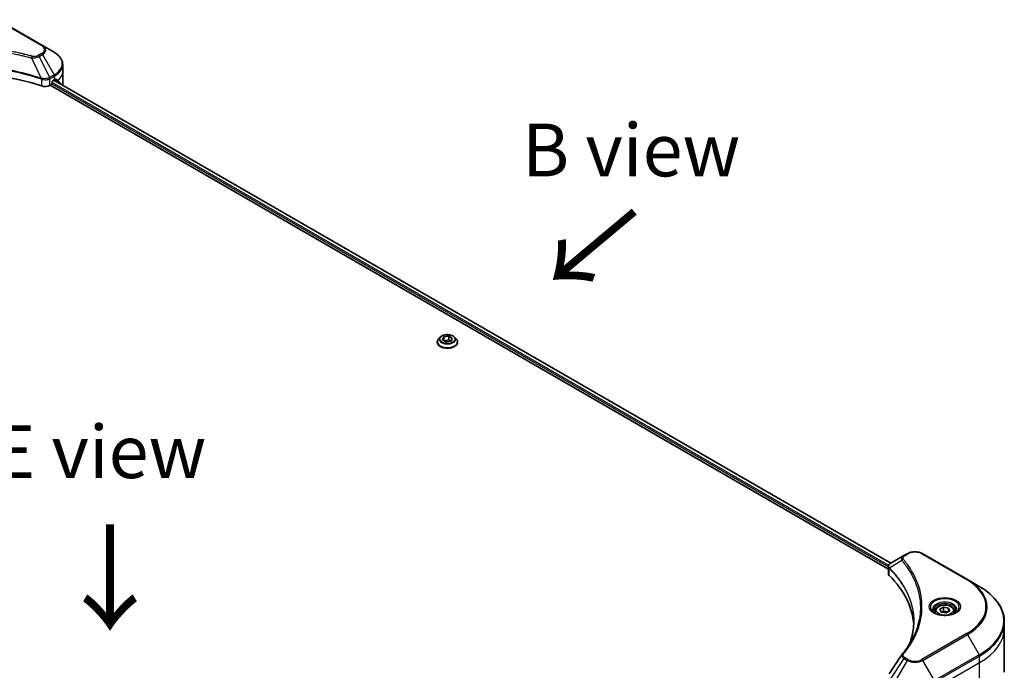
# Model space of a CAD drawing. Units: millimetres. Extents: x 87 to 11877, y 48 to 2156.
# Drawn here: x 599 to 879, y 1206 to 1391 of the extents above; entities that cross this region are included whole.
import ezdxf

# ---------------------------------------------------------------- set-up
doc = ezdxf.new("R2010")
doc.units = ezdxf.units.MM
doc.header["$LTSCALE"] = 6
for name, color, linetype, lineweight in [('Symbol (ISO)', 7, 'Continuous', 18), ('Visible (ISO)', 7, 'Continuous', 35), ('Visible Narrow (ISO)', 7, 'Continuous', 25)]:
    doc.layers.add(name, color=color, linetype=linetype, lineweight=lineweight)
doc.styles.add('Note Text (TK)', font='MS PGothic.ttf')

msp = doc.modelspace()

# ---------------------------------------------------------------- linework, layer by layer
at = {"layer": 'Visible (ISO)'}
for p, q in [((605.1944, 1383.4099), (592.4665, 1390.7583)), ((608.5229, 1381.4882), (605.1944, 1383.4099)), ((610.9696, 1376.1212), (610.9696, 1377.9933)), ((610.9696, 1372.8552), (610.9696, 1376.1212)), ((607.3208, 1372.1014), (607.7072, 1372.3245)), ((607.3536, 1372.1203), (845.7371, 1234.4896)), ((607.9193, 1372.6919), (607.9193, 1373.0185)), ((608.1315, 1373.3859), (608.6264, 1373.6717)), ((608.4773, 1373.5856), (846.4189, 1236.21)), ((610.3349, 1372.5966), (610.3349, 1372.5131)), ((717.4493, 1299.0439), (717.4493, 1299.0771)), ((718.2985, 1300.4805), (717.8025, 1299.9271)), ((718.9551, 1299.7264), (719.3287, 1300.5313)), ((719.9757, 1299.1371), (718.9551, 1299.7264)), ((719.3287, 1300.5313), (720.7229, 1300.747)), ((719.3287, 1300.5313), (719.3287, 1299.5107)), ((719.3844, 1299.4785), (720.7229, 1299.6855)), ((721.3699, 1299.3528), (719.9757, 1299.1371)), ((720.7229, 1300.747), (721.7435, 1300.1577)), ((720.7229, 1300.747), (720.7229, 1299.6855)), ((720.7229, 1299.6855), (721.3141, 1299.3442)), ((721.7435, 1300.1577), (721.3699, 1299.3528)), ((722.4001, 1300.4805), (722.8961, 1299.9271)), ((723.2493, 1299.0439), (723.2493, 1299.0771)), ((850.115, 1238.3441), (846.4373, 1236.2208)), ((851.0605, 1238.89), (850.115, 1238.3441)), ((868.2382, 1231.5415), (855.5102, 1238.89)), ((845.7371, 1233.297), (845.7371, 1235.1951)), ((871.5666, 1229.6198), (868.2382, 1231.5415)), ((860.3765, 1223.0805), (861.3971, 1223.6697)), ((861.3971, 1223.6697), (862.7913, 1223.454)), ((861.3971, 1222.6083), (861.3971, 1223.6697)), ((859.0207, 1222.6198), (859.0207, 1221.9998)), ((860.75, 1222.2755), (860.3765, 1223.0805)), ((862.1442, 1222.0598), (860.75, 1222.2755)), ((863.1648, 1222.6491), (862.1442, 1222.0598)), ((862.7913, 1223.454), (863.1648, 1222.6491)), ((862.7913, 1223.454), (862.7913, 1222.4334)), ((864.5207, 1222.6198), (864.5207, 1221.9998)), ((878.6996, 1217.7208), (878.6996, 1219.593)), ((878.6996, 1205.2342), (878.6996, 1217.7208))]:
    msp.add_line(p, q, dxfattribs=at)
for centre, major_axis, ratio, start_param, end_param in [((578.9279, 1345.9108), (52, 0), 0.57735027, 1.04765332, 2.09393933), ((605.9066, 1372.9179), (2, 0), 0.57735027, 4.18924598, 5.49778714), ((607.7072, 1372.5694), (-0.15, -0.2598), 0.57735027, 0.78539816, 2.35619449), ((608.1315, 1373.141), (-0.15, -0.2598), 0.57735027, 3.92699082, 5.49778714), ((602.9696, 1376.9377), (8, 0), 0.57735027, 5.49778714, 5.54273822), ((602.9696, 1377.4276), (-7.9882, 5.5845), 0.07779162, 3.81387335, 3.90751018), ((602.9696, 1377.4276), (-7.9882, 5.5845), 0.07779162, 3.60628298, 3.81387335), ((602.9696, 1372.8552), (8, 0), 0.57735027, 6.13959678, 6.28318531), ((847.7371, 1233.297), (-2, 0), 0.57735027, 0, 0.523143), ((800.9595, 1217.7208), (52, 0), 0.57735027, 0.03285124, 0.523143), ((850.9046, 1209.4718), (-1.4863, 0.3946), 0.82737827, 5.92008942, 6.0121585)]:
    msp.add_ellipse(centre, major_axis=major_axis, ratio=ratio, start_param=start_param, end_param=end_param, dxfattribs=at)
for points, knots in [([(610.9696, 1377.9933), (610.9696, 1378.2654), (610.9323, 1378.5374), (610.7866, 1379.0686), (610.6783, 1379.3278), (610.3982, 1379.8254), (610.2265, 1380.0639), (609.8275, 1380.5161), (609.6001, 1380.7299), (609.0965, 1381.1301), (608.8202, 1381.3165), (608.5229, 1381.4882)], [2.35619449, 2.35619449, 2.35619449, 2.35619449, 2.513274123, 2.513274123, 2.670353756, 2.670353756, 2.827433388, 2.827433388, 2.984513021, 2.984513021, 3.141592654, 3.141592654, 3.141592654, 3.141592654]), ([(609.0282, 1373.8333), (609.0243, 1373.8364), (609.0203, 1373.8392), (608.9987, 1373.8517), (608.9765, 1373.8559), (608.9273, 1373.8489), (608.9004, 1373.8378), (608.8749, 1373.8218)], [0.1103900742, 0.1103900742, 0.1103900742, 0.1103900742, 0.1130634845, 0.1130634845, 0.1243846834, 0.1243846834, 0.1357058823, 0.1357058823, 0.1357058823, 0.1357058823]), ([(610.3349, 1372.5966), (610.3349, 1372.6279), (610.3317, 1372.6565), (610.3202, 1372.694), (610.3133, 1372.706), (610.3054, 1372.7137)], [0.093260715, 0.093260715, 0.093260715, 0.093260715, 0.1047444472, 0.1047444472, 0.1134564756, 0.1134564756, 0.1134564756, 0.1134564756]), ([(717.8025, 1299.9271), (717.7578, 1299.8773), (717.7168, 1299.8257), (717.6428, 1299.7194), (717.6099, 1299.6647), (717.5526, 1299.5526), (717.5284, 1299.4951), (717.4892, 1299.3782), (717.4743, 1299.3186), (717.4543, 1299.1985), (717.4493, 1299.1378), (717.4493, 1299.0771)], [3.449424205, 3.449424205, 3.449424205, 3.449424205, 3.544937527, 3.544937527, 3.64045085, 3.64045085, 3.735964172, 3.735964172, 3.831477495, 3.831477495, 3.926990817, 3.926990817, 3.926990817, 3.926990817]), ([(722.4001, 1300.4805), (722.2774, 1300.6174), (722.1216, 1300.7375), (721.7539, 1300.9443), (721.5396, 1301.0294), (721.0799, 1301.1536), (720.8346, 1301.1929), (720.3372, 1301.223), (720.0853, 1301.2142), (719.5979, 1301.1493), (719.3626, 1301.0933), (718.9299, 1300.9372), (718.7328, 1300.837), (718.4651, 1300.6453), (718.3753, 1300.5662), (718.2985, 1300.4805)], [1.26296478, 1.26296478, 1.26296478, 1.26296478, 1.5839777, 1.5839777, 1.9184063, 1.9184063, 2.25148375, 2.25148375, 2.58279719, 2.58279719, 2.9145331, 2.9145331, 3.24851107, 3.24851107, 3.4494242, 3.4494242, 3.4494242, 3.4494242]), ([(723.2493, 1299.0771), (723.2493, 1299.1378), (723.2443, 1299.1985), (723.2243, 1299.3186), (723.2094, 1299.3782), (723.1702, 1299.4951), (723.146, 1299.5526), (723.0887, 1299.6647), (723.0558, 1299.7194), (722.9818, 1299.8257), (722.9408, 1299.8773), (722.8961, 1299.9271)], [0.785398163, 0.785398163, 0.785398163, 0.785398163, 0.880911486, 0.880911486, 0.976424808, 0.976424808, 1.071938131, 1.071938131, 1.167451453, 1.167451453, 1.262964775, 1.262964775, 1.262964775, 1.262964775]), ([(717.4493, 1299.0439), (717.4493, 1298.8651), (717.4964, 1298.6867), (717.6793, 1298.345), (717.8182, 1298.1824), (718.1769, 1297.8875), (718.3997, 1297.7564), (718.9036, 1297.5424), (719.1849, 1297.4598), (719.7765, 1297.3509), (720.0866, 1297.3246), (720.7048, 1297.3304), (721.0129, 1297.3625), (721.5972, 1297.4821), (721.8733, 1297.5697), (722.3663, 1297.7931), (722.583, 1297.929), (722.9326, 1298.2374), (723.0662, 1298.41), (723.2151, 1298.7391), (723.2493, 1298.8914), (723.2493, 1299.0439)], [3.92699082, 3.92699082, 3.92699082, 3.92699082, 4.2267014, 4.2267014, 4.53911238, 4.53911238, 4.86360542, 4.86360542, 5.18933336, 5.18933336, 5.51408383, 5.51408383, 5.83843868, 5.83843868, 6.16327278, 6.16327278, 6.48907018, 6.48907018, 6.81298523, 6.81298523, 7.06858347, 7.06858347, 7.06858347, 7.06858347]), ([(851.0605, 1238.89), (851.3066, 1239.032), (851.5821, 1239.1466), (852.1705, 1239.3197), (852.4835, 1239.3781), (853.1224, 1239.4365), (853.4483, 1239.4365), (854.0873, 1239.3781), (854.4002, 1239.3197), (854.9886, 1239.1466), (855.2642, 1239.032), (855.5102, 1238.89)], [6.28318531, 6.28318531, 6.28318531, 6.28318531, 6.59734457, 6.59734457, 6.91150384, 6.91150384, 7.2256631, 7.2256631, 7.53982237, 7.53982237, 7.85398163, 7.85398163, 7.85398163, 7.85398163]), ([(845.7371, 1235.1951), (845.7371, 1235.2861), (845.751, 1235.376), (845.801, 1235.5453), (845.8368, 1235.6248), (845.9236, 1235.7713), (845.9744, 1235.8385), (846.0867, 1235.962), (846.1482, 1236.0184), (846.2797, 1236.122), (846.3496, 1236.1692), (846.423, 1236.2124)], [0.07890981, 0.07890981, 0.07890981, 0.07890981, 0.102485407, 0.102485407, 0.126061004, 0.126061004, 0.149636601, 0.149636601, 0.173212198, 0.173212198, 0.196787795, 0.196787795, 0.196787795, 0.196787795]), ([(878.6996, 1219.593), (878.6996, 1220.3487), (878.5964, 1221.1044), (878.1885, 1222.5911), (877.8841, 1223.3221), (877.0862, 1224.7397), (876.593, 1225.4264), (875.4333, 1226.7405), (874.7668, 1227.3679), (873.2783, 1228.5508), (872.4563, 1229.1062), (871.5666, 1229.6198)], [3.926990817, 3.926990817, 3.926990817, 3.926990817, 4.08407045, 4.08407045, 4.241150082, 4.241150082, 4.398229715, 4.398229715, 4.555309348, 4.555309348, 4.71238898, 4.71238898, 4.71238898, 4.71238898]), ([(859.0207, 1222.6198), (859.0207, 1222.7912), (859.0611, 1222.9618), (859.2163, 1223.291), (859.3363, 1223.4473), (859.6526, 1223.7417), (859.8573, 1223.8751), (860.3258, 1224.0971), (860.5915, 1224.184), (861.1508, 1224.3013), (861.4441, 1224.3321), (862.0305, 1224.3363), (862.3235, 1224.31), (862.8837, 1224.2021), (863.1506, 1224.1203), (863.6338, 1223.9047), (863.8499, 1223.7705), (864.2006, 1223.4574), (864.3377, 1223.2789), (864.4865, 1222.9346), (864.5207, 1222.7775), (864.5207, 1222.6198)], [5.49778714, 5.49778714, 5.49778714, 5.49778714, 5.76358151, 5.76358151, 6.05320602, 6.05320602, 6.38130093, 6.38130093, 6.7200118, 6.7200118, 7.05614499, 7.05614499, 7.3907044, 7.3907044, 7.72661984, 7.72661984, 8.06527209, 8.06527209, 8.39487174, 8.39487174, 8.6393798, 8.6393798, 8.6393798, 8.6393798]), ([(859.1448, 1221.9048), (859.1112, 1221.9289), (859.0788, 1221.9533), (858.9535, 1222.0529), (858.8722, 1222.13), (858.7364, 1222.2838), (858.6819, 1222.3605), (858.5979, 1222.5098), (858.5683, 1222.5823), (858.5297, 1222.7228), (858.5207, 1222.791), (858.5207, 1222.859)], [4.818017476, 4.818017476, 4.818017476, 4.818017476, 4.869468613, 4.869468613, 5.026548246, 5.026548246, 5.183627878, 5.183627878, 5.340707511, 5.340707511, 5.497787144, 5.497787144, 5.497787144, 5.497787144]), ([(858.869, 1222.0497), (859.1456, 1221.8901), (859.4723, 1221.7499), (860.1969, 1221.5286), (860.5955, 1221.448), (861.4234, 1221.3589), (861.8529, 1221.3511), (862.6944, 1221.4101), (863.1063, 1221.4771), (863.8656, 1221.6763), (864.2132, 1221.808), (864.5672, 1221.9907), (864.6206, 1222.0199), (864.6723, 1222.0497)], [1.57079633, 1.57079633, 1.57079633, 1.57079633, 1.86959948, 1.86959948, 2.17192665, 2.17192665, 2.47714855, 2.47714855, 2.78265884, 2.78265884, 3.08573562, 3.08573562, 3.14159265, 3.14159265, 3.14159265, 3.14159265]), ([(865.0207, 1222.859), (865.0207, 1222.791), (865.0116, 1222.7228), (864.973, 1222.5823), (864.9434, 1222.5098), (864.8594, 1222.3605), (864.8049, 1222.2838), (864.6691, 1222.13), (864.5878, 1222.0529), (864.4625, 1221.9533), (864.4301, 1221.9289), (864.3965, 1221.9048)], [2.35619449, 2.35619449, 2.35619449, 2.35619449, 2.513274123, 2.513274123, 2.670353756, 2.670353756, 2.827433388, 2.827433388, 2.984513021, 2.984513021, 3.035964158, 3.035964158, 3.035964158, 3.035964158]), ([(852.9595, 1219.6835), (852.9595, 1219.1362), (852.933, 1218.589), (852.8274, 1217.496), (852.7481, 1216.9503), (852.5369, 1215.8616), (852.405, 1215.3187), (852.0886, 1214.2373), (851.9042, 1213.6988), (851.6844, 1213.1394), (851.675, 1213.1157), (851.6656, 1213.0919)], [2.73884789, 2.73884789, 2.73884789, 2.73884789, 3.0315659, 3.0315659, 3.32428391, 3.32428391, 3.61700192, 3.61700192, 3.90971993, 3.90971993, 3.92272088, 3.92272088, 3.92272088, 3.92272088]), ([(849.6312, 1210.2774), (849.8607, 1210.5556), (850.0761, 1210.8266), (850.4995, 1211.3807), (850.704, 1211.6595), (851.0984, 1212.2201), (851.2884, 1212.5019), (851.6537, 1213.0685), (851.829, 1213.3532), (852.1648, 1213.9251), (852.3253, 1214.2124), (852.4783, 1214.5009)], [0, 0, 0, 0, 0.160255913, 0.160255913, 0.320511826, 0.320511826, 0.480767738, 0.480767738, 0.641023651, 0.641023651, 0.801279564, 0.801279564, 0.801279564, 0.801279564])]:
    msp.add_open_spline(points, degree=3, knots=knots, dxfattribs=at)
for points, weights in [([(861.3971, 1222.6083), (861.1466, 1222.3801), (860.9294, 1222.2478)], [1, 1.07039454817, 1.07672477615]), ([(862.7095, 1222.3862), (862.0626, 1222.3429), (861.3971, 1222.6083)], [1.01523736138, 1.14666441016, 1])]:
    msp.add_rational_spline(points, weights, degree=2, dxfattribs=at)
msp.add_open_spline([(845.957, 1204.7312), (847.1592, 1206.547), (848.3603, 1208.3636), (849.56, 1210.1812)], degree=3, dxfattribs=at)
at = {"layer": 'Visible Narrow (ISO)'}
for p, q in [((592.2165, 1390.7336), (604.9444, 1383.3851)), ((604.9444, 1381.1047), (603.999, 1380.5588)), ((604.249, 1380.2949), (605.1944, 1380.8408)), ((604.249, 1380.2949), (607.2281, 1374.3283)), ((605.1944, 1380.8408), (608.5229, 1375.0758)), ((602.0736, 1379.8722), (604.8575, 1374.0631)), ((608.5229, 1375.0758), (607.2281, 1374.3283)), ((607.3317, 1373.9798), (608.6264, 1374.7273)), ((608.6264, 1373.6717), (608.6264, 1374.7273)), ((604.9074, 1373.8824), (604.9074, 1371.9176)), ((607.3208, 1372.1014), (607.3208, 1373.9735)), ((607.8572, 1372.4828), (845.7371, 1235.1428)), ((845.8214, 1235.584), (607.9193, 1372.9368)), ((608.4188, 1373.5518), (846.3621, 1236.1752)), ((608.5496, 1373.6273), (610.3349, 1372.5966)), ((610.3054, 1372.7137), (608.6363, 1373.6774)), ((608.8572, 1373.8106), (609.4901, 1373.4452)), ((609.003, 1373.8479), (609.0282, 1373.8333)), ((850.365, 1238.3193), (851.3105, 1238.8652)), ((855.2602, 1238.8652), (867.9882, 1231.5167)), ((846.0046, 1232.7201), (846.0046, 1234.6848)), ((849.6024, 1236.9613), (846.0681, 1234.8001)), ((867.9882, 1216.1724), (855.2602, 1208.8239)), ((855.5102, 1208.56), (868.2382, 1215.9085)), ((868.2382, 1215.9085), (871.5666, 1210.1435)), ((871.5666, 1210.1435), (858.8387, 1202.795)), ((858.9422, 1202.4466), (871.6701, 1209.795)), ((871.6701, 1207.9229), (871.6701, 1209.795)), ((850.115, 1209.1059), (846.4373, 1203.5425)), ((851.0605, 1208.56), (847.7321, 1202.795)), ((850.115, 1209.1059), (851.0605, 1208.56)), ((851.3105, 1208.8239), (850.365, 1209.3698)), ((858.8387, 1202.795), (855.5102, 1208.56)), ((858.9422, 1200.5744), (871.6701, 1207.9229)), ((871.6701, 1195.4363), (871.6701, 1207.9229))]:
    msp.add_line(p, q, dxfattribs=at)
for centre, major_axis, ratio, start_param, end_param in [((604.9444, 1382.9769), (0.25, 0.433), 0.57735027, 0, 0.78539816), ((602.9696, 1382.2449), (2.7929, 0), 0.57735027, 5.49778714, 7.06858347), ((602.9696, 1382.1253), (3.1464, 0), 0.57735027, 5.49778714, 7.06858347), ((602.271, 1379.9496), (-0.1326, -0.4821), 0.35119009, 3.8060434, 4.96915068), ((603.999, 1380.1506), (0.25, -0.433), 0.57735027, 1.57079633, 2.35619449), ((604.9444, 1380.6965), (0.25, -0.433), 0.57735027, 1.57079633, 2.35619449), ((602.9696, 1378.282), (7.8536, 0), 0.57735027, 5.49778714, 7.06858347), ((602.9696, 1377.9933), (8, 0), 0.57735027, 5.49778714, 6.28318531), ((608.2729, 1374.9315), (-0.25, 0.433), 0.57735027, 3.92699082, 4.71238898), ((602.9696, 1376.1212), (8, 0), 0.57735027, 5.66523522, 6.28318531), ((605.0917, 1374.159), (0.1573, 0.4746), 0.40712817, 1.90647612, 2.25484869), ((605.1572, 1374.1324), (-0.2123, -0.4527), 0.32125202, 5.03973224, 5.43982437), ((606.9673, 1374.1776), (-0.2535, 0.431), 0.57192456, 3.92235737, 4.70826907), ((606.9781, 1374.1839), (0.25, -0.433), 0.57735027, 0.78539816, 1.57079633), ((720.3493, 1299.1661), (-2.8677, 0), 0.57735027, 5.8056187, 9.90234457), ((720.3493, 1299.0771), (-2.9, 0), 0.57735027, 0, 3.14159265), ((720.3493, 1299.8677), (-2.3092, 0), 0.57735027, 5.8056187, 9.90234457), ((720.3493, 1299.0439), (2.9, 0), 0.57735027, 3.14159265, 6.28318531), ((850.365, 1237.9111), (-0.25, 0.433), 0.57735027, 5.49778714, 6.28318531), ((851.3105, 1238.457), (-0.25, 0.433), 0.57735027, 5.49778714, 6.28318531), ((853.2854, 1237.725), (2.7929, 0), 0.57735027, 0.78539816, 2.35619449), ((855.2602, 1238.457), (0.25, 0.433), 0.57735027, 0, 0.78539816), ((846.4378, 1234.829), (0.3038, 0.3971), 0.7825254, 2.02708248, 2.42717461), ((846.4755, 1234.796), (-0.3544, -0.3527), 0.70765843, 5.32110362, 5.66947619), ((850.0168, 1236.9134), (-0.3856, -0.3182), 0.7371107, 4.16590415, 5.32901143), ((867.9882, 1231.1085), (0.25, 0.433), 0.57735027, 0, 0.78539816), ((854.6996, 1223.8446), (18.7929, 0), 0.57735027, 5.49778714, 7.06858347), ((854.6996, 1223.725), (19.1464, 0), 0.57735027, 5.49778714, 7.06858347), ((854.6996, 1219.8817), (23.8536, 0), 0.57735027, 5.49778714, 7.06858347), ((861.7707, 1223.725), (-4.1036, 0), 0.57735027, 2.35619449, 7.06858347), ((861.7707, 1223.1476), (3.3964, 0), 0.57735027, 5.59811367, 10.10984959), ((861.7707, 1222.859), (-3.25, 0), 0.57735027, 3.14159265, 6.28318531), ((861.7707, 1222.6198), (-2.75, 0), 0.57735027, 0, 0.56017967), ((861.7707, 1222.6198), (2.75, 0), 0.57735027, 5.72300564, 6.28318531), ((854.6996, 1219.593), (24, 0), 0.57735027, 5.49778714, 6.28318531), ((867.9882, 1215.7642), (0.25, -0.433), 0.57735027, 1.57079633, 2.35619449), ((854.6996, 1217.7208), (24, 0), 0.57735027, 5.49778714, 6.28318531), ((850.0168, 1209.9592), (-0.3856, 0.3182), 0.7371107, 5.25887382, 6.28318531), ((871.3166, 1209.9991), (-0.25, 0.433), 0.57735027, 3.92699082, 4.71238898), ((850.365, 1208.9616), (-0.25, -0.433), 0.57735027, 3.92699082, 4.71238898), ((851.3105, 1208.4157), (-0.25, -0.433), 0.57735027, 3.92699082, 4.71238898), ((853.2854, 1209.8446), (3.1464, 0), 0.57735027, 3.92699082, 5.49778714), ((853.2854, 1209.9641), (-2.7929, 0), 0.57735027, 0.78539816, 2.35619449), ((855.2602, 1208.4157), (0.25, -0.433), 0.57735027, 1.57079633, 2.35619449)]:
    msp.add_ellipse(centre, major_axis=major_axis, ratio=ratio, start_param=start_param, end_param=end_param, dxfattribs=at)
for centre, major_axis in [((720.3493, 1299.942), (2.1415, 0)), ((861.7707, 1223.8446), (-4.4571, 0)), ((861.7707, 1222.8648), (-2.45, 0))]:
    msp.add_ellipse(centre, major_axis=major_axis, ratio=0.57735027, dxfattribs=at)
for points, knots in [([(602.271, 1380.3578), (602.1674, 1380.3863), (602.0637, 1380.4146), (601.8328, 1380.4772), (601.7056, 1380.5113), (601.3928, 1380.5943), (601.2069, 1380.6429), (600.7784, 1380.7532), (600.5354, 1380.8146), (599.9747, 1380.9533), (599.6565, 1381.03), (598.9218, 1381.2023), (598.5045, 1381.2967), (597.5401, 1381.507), (596.9916, 1381.6208), (595.7721, 1381.861), (595.0996, 1381.9851), (593.519, 1382.2572), (592.6078, 1382.3992), (590.4988, 1382.6941), (589.2969, 1382.8374), (586.5164, 1383.1125), (584.9328, 1383.228), (581.6567, 1383.3825), (579.9635, 1383.4164), (575.8811, 1383.3879), (573.493, 1383.2798), (568.0527, 1382.8232), (565.0163, 1382.4122), (560.9343, 1381.6411), (559.8176, 1381.4064), (557.9659, 1380.977), (557.2231, 1380.7935), (556.2775, 1380.5454), (556.0678, 1380.4894), (555.7673, 1380.4079), (555.6761, 1380.3829), (555.5849, 1380.3578)], [0, 0, 0, 0, 0.0344265, 0.0344265, 0.07650467, 0.07650467, 0.1377084, 0.1377084, 0.21727325, 0.21727325, 0.32070756, 0.32070756, 0.45517217, 0.45517217, 0.62997615, 0.62997615, 0.8417425, 0.8417425, 1.12477817, 1.12477817, 1.49272454, 1.49272454, 1.97105483, 1.97105483, 2.47873595, 2.47873595, 3.19579554, 3.19579554, 4.127973, 4.127973, 4.4843018, 4.4843018, 4.72660511, 4.72660511, 4.79590965, 4.79590965, 4.82621249, 4.82621249, 4.82621249, 4.82621249]), ([(555.7823, 1379.8722), (555.8736, 1379.8966), (555.9634, 1379.9215), (556.2614, 1380.0021), (556.4694, 1380.0573), (557.4072, 1380.3023), (558.1438, 1380.4834), (559.98, 1380.9074), (561.0873, 1381.1391), (565.135, 1381.9004), (568.1456, 1382.3061), (573.5395, 1382.7568), (575.9072, 1382.8635), (579.9546, 1382.8916), (581.6333, 1382.8581), (584.8814, 1382.7056), (586.4514, 1382.5916), (589.2083, 1382.32), (590.4, 1382.1786), (592.4912, 1381.8875), (593.3946, 1381.7473), (594.9618, 1381.4787), (595.6287, 1381.3562), (596.838, 1381.119), (597.3818, 1381.0067), (598.3382, 1380.7991), (598.752, 1380.7059), (599.4806, 1380.5358), (599.7962, 1380.4601), (600.3522, 1380.3231), (600.5932, 1380.2626), (601.0181, 1380.1536), (601.2025, 1380.1056), (601.5127, 1380.0237), (601.6388, 1379.99), (601.8678, 1379.9282), (601.9699, 1379.8999), (602.0736, 1379.8722)], [-4.82621249, -4.82621249, -4.82621249, -4.82621249, -4.79590965, -4.79590965, -4.72660511, -4.72660511, -4.4843018, -4.4843018, -4.127973, -4.127973, -3.19579554, -3.19579554, -2.47873595, -2.47873595, -1.97105483, -1.97105483, -1.49272454, -1.49272454, -1.12477817, -1.12477817, -0.8417425, -0.8417425, -0.62997615, -0.62997615, -0.45517217, -0.45517217, -0.32070756, -0.32070756, -0.21727325, -0.21727325, -0.1377084, -0.1377084, -0.07650467, -0.07650467, -0.0344265, -0.0344265, 0, 0, 0, 0]), ([(602.0736, 1379.8722), (602.2785, 1379.8657), (602.4863, 1379.8692), (602.9546, 1379.9021), (603.2124, 1379.9398), (603.6368, 1380.0407), (603.8107, 1380.0959), (604.069, 1380.2021), (604.1624, 1380.2468), (604.249, 1380.2949)], [-0.187502416, -0.187502416, -0.187502416, -0.187502416, -0.14010274, -0.14010274, -0.077834855, -0.077834855, -0.029936483, -0.029936483, 0, 0, 0, 0]), ([(603.999, 1380.5588), (603.9284, 1380.5181), (603.8514, 1380.4811), (603.6378, 1380.3961), (603.493, 1380.3549), (603.1433, 1380.2902), (602.933, 1380.2758), (602.569, 1380.2954), (602.4136, 1380.3186), (602.271, 1380.3578)], [0, 0, 0, 0, 0.029936483, 0.029936483, 0.077834855, 0.077834855, 0.14010274, 0.14010274, 0.187502416, 0.187502416, 0.187502416, 0.187502416]), ([(604.8575, 1374.0631), (604.6534, 1374.1306), (604.4494, 1374.1978), (603.7477, 1374.4239), (603.2466, 1374.5792), (601.7968, 1375.0111), (600.8375, 1375.2757), (596.214, 1376.4517), (592.3773, 1377.1363), (585.4389, 1377.884), (582.3724, 1378.0543), (576.8551, 1378.0774), (574.4049, 1377.9874), (570.2863, 1377.6663), (568.6061, 1377.4862), (565.6677, 1377.0838), (564.4016, 1376.8809), (562.1884, 1376.4734), (561.2351, 1376.28), (559.5672, 1375.9098), (558.8483, 1375.7395), (557.6545, 1375.4383), (557.1759, 1375.3126), (556.2053, 1375.0472), (555.7135, 1374.9072), (554.8505, 1374.6516), (554.4776, 1374.5379), (553.9252, 1374.3644), (553.7439, 1374.3066), (553.3742, 1374.1872), (553.1864, 1374.1252), (552.9984, 1374.0631)], [-5.47772979, -5.47772979, -5.47772979, -5.47772979, -5.40661912, -5.40661912, -5.23453446, -5.23453446, -4.91295092, -4.91295092, -3.70555522, -3.70555522, -2.7767893, -2.7767893, -2.03555087, -2.03555087, -1.51897368, -1.51897368, -1.12160661, -1.12160661, -0.81593963, -0.81593963, -0.58081118, -0.58081118, -0.42169471, -0.42169471, -0.2557943, -0.2557943, -0.12817861, -0.12817861, -0.06549657, -0.06549657, 0, 0, 0, 0]), ([(553.0133, 1373.9087), (553.2008, 1373.9709), (553.389, 1374.0323), (553.7585, 1374.1512), (553.9398, 1374.2087), (554.4919, 1374.3814), (554.8647, 1374.4947), (555.7274, 1374.7491), (556.2189, 1374.8885), (557.1891, 1375.1527), (557.6675, 1375.2779), (558.8607, 1375.5776), (559.5793, 1375.7472), (561.2463, 1376.1158), (562.1991, 1376.3083), (564.4111, 1376.714), (565.6764, 1376.916), (568.613, 1377.3165), (570.2922, 1377.4958), (574.408, 1377.8155), (576.8565, 1377.9051), (582.3701, 1377.8821), (585.4345, 1377.7126), (592.3684, 1376.9682), (596.2029, 1376.2867), (600.8242, 1375.1159), (601.7831, 1374.8525), (603.2323, 1374.4226), (603.7332, 1374.268), (604.4347, 1374.0428), (604.639, 1373.9762), (604.8425, 1373.9087)], [0, 0, 0, 0, 0.06549657, 0.06549657, 0.12817861, 0.12817861, 0.2557943, 0.2557943, 0.42169471, 0.42169471, 0.58081118, 0.58081118, 0.81593963, 0.81593963, 1.12160661, 1.12160661, 1.51897368, 1.51897368, 2.03555087, 2.03555087, 2.7767893, 2.7767893, 3.70555522, 3.70555522, 4.91295092, 4.91295092, 5.23453446, 5.23453446, 5.40661912, 5.40661912, 5.47772979, 5.47772979, 5.47772979, 5.47772979]), ([(604.8425, 1373.9087), (604.8534, 1373.9051), (604.8643, 1373.901), (604.8859, 1373.8922), (604.8967, 1373.8874), (604.9074, 1373.8824)], [0, 0, 0, 0, 0.003793092, 0.003793092, 0.007586184, 0.007586184, 0.007586184, 0.007586184]), ([(604.9512, 1374.0515), (604.9361, 1374.0543), (604.9207, 1374.0568), (604.8895, 1374.0607), (604.8736, 1374.0622), (604.8575, 1374.0631)], [-0.007586184, -0.007586184, -0.007586184, -0.007586184, -0.003793092, -0.003793092, 0, 0, 0, 0]), ([(604.9074, 1373.8824), (605.0679, 1373.8125), (605.242, 1373.7581), (605.712, 1373.6607), (606.0184, 1373.6445), (606.6909, 1373.7059), (607.0466, 1373.813), (607.3208, 1373.9735)], [-0.196787795, -0.196787795, -0.196787795, -0.196787795, -0.154661595, -0.154661595, -0.087259675, -0.087259675, 0, 0, 0, 0]), ([(607.2148, 1374.3208), (606.9624, 1374.1782), (606.6449, 1374.075), (606.0331, 1373.9813), (605.7502, 1373.9704), (605.2942, 1373.9984), (605.1194, 1374.02), (604.9512, 1374.0515)], [0, 0, 0, 0, 0.087259675, 0.087259675, 0.154661595, 0.154661595, 0.196787795, 0.196787795, 0.196787795, 0.196787795]), ([(607.2281, 1374.3283), (607.2259, 1374.3271), (607.2237, 1374.3258), (607.2193, 1374.3233), (607.217, 1374.3221), (607.2148, 1374.3208)], [-0.00153668531, -0.00153668531, -0.00153668531, -0.00153668531, -0.00076834266, -0.00076834266, -0.00000000001, -0.00000000001, -0.00000000001, -0.00000000001]), ([(607.3208, 1373.9735), (607.3226, 1373.9746), (607.3245, 1373.9756), (607.3281, 1373.9777), (607.3299, 1373.9788), (607.3317, 1373.9798)], [0.00000000001, 0.00000000001, 0.00000000001, 0.00000000001, 0.00076834266, 0.00076834266, 0.00153668531, 0.00153668531, 0.00153668531, 0.00153668531]), ([(850.115, 1238.3441), (849.9394, 1238.2427), (849.7953, 1238.1211), (849.5942, 1237.8602), (849.53, 1237.7239), (849.4826, 1237.4627), (849.4839, 1237.3425), (849.5307, 1237.1334), (849.5595, 1237.0495), (849.6024, 1236.9613)], [-0.187504168, -0.187504168, -0.187504168, -0.187504168, -0.125670471, -0.125670471, -0.069816928, -0.069816928, -0.026852665, -0.026852665, 0, 0, 0, 0]), ([(850.0168, 1237.3217), (849.9783, 1237.3683), (849.9487, 1237.4174), (849.894, 1237.548), (849.882, 1237.6313), (849.9007, 1237.8212), (849.9453, 1237.9273), (850.1012, 1238.1351), (850.2193, 1238.2352), (850.365, 1238.3193)], [0, 0, 0, 0, 0.026852665, 0.026852665, 0.069816928, 0.069816928, 0.125670471, 0.125670471, 0.187504168, 0.187504168, 0.187504168, 0.187504168]), ([(845.7371, 1235.1951), (845.7371, 1235.19), (845.7372, 1235.1849), (845.7403, 1235.0678), (845.7765, 1234.9587), (845.8857, 1234.7968), (845.9398, 1234.7383), (846.0046, 1234.6848)], [-0.0789098096, -0.0789098096, -0.0789098096, -0.0789098096, -0.0767578006, -0.0767578006, -0.029522231, -0.029522231, 0, 0, 0, 0]), ([(846.0249, 1234.8675), (845.9713, 1234.9445), (845.9306, 1235.0208), (845.855, 1235.2166), (845.8382, 1235.3349), (845.8624, 1235.5993), (845.9228, 1235.743), (846.1225, 1236.0006), (846.2581, 1236.1154), (846.4243, 1236.2132)], [0, 0, 0, 0, 0.029522231, 0.029522231, 0.076757801, 0.076757801, 0.138164041, 0.138164041, 0.196787795, 0.196787795, 0.196787795, 0.196787795]), ([(846.0046, 1234.6848), (846.0108, 1234.6801), (846.017, 1234.6751), (846.0295, 1234.6642), (846.0357, 1234.6584), (846.042, 1234.6521)], [0.00000000006, 0.00000000006, 0.00000000006, 0.00000000006, 0.00379309206, 0.00379309206, 0.00758618406, 0.00758618406, 0.00758618406, 0.00758618406]), ([(846.0681, 1234.8001), (846.0605, 1234.8129), (846.0532, 1234.8248), (846.0389, 1234.8471), (846.0318, 1234.8576), (846.0249, 1234.8675)], [-0.00758618406, -0.00758618406, -0.00758618406, -0.00758618406, -0.00379309206, -0.00379309206, -0.00000000006, -0.00000000006, -0.00000000006, -0.00000000006]), ([(851.6688, 1213.0974), (851.8325, 1213.5076), (851.9812, 1213.9198), (852.6771, 1216.0757), (852.9717, 1217.8464), (853.0116, 1221.0318), (852.856, 1222.4463), (852.3004, 1224.8238), (851.9889, 1225.7937), (851.293, 1227.4896), (850.942, 1228.2203), (850.2371, 1229.4975), (849.9026, 1230.0477), (849.2623, 1231.0101), (848.9676, 1231.425), (848.4468, 1232.1138), (848.2293, 1232.3899), (847.7702, 1232.95), (847.5281, 1233.2337), (847.0861, 1233.7316), (846.8893, 1233.9467), (846.5892, 1234.2654), (846.4893, 1234.37), (846.2827, 1234.5833), (846.176, 1234.6914), (846.0681, 1234.8001)], [-3.92617715, -3.92617715, -3.92617715, -3.92617715, -3.70555522, -3.70555522, -2.7767893, -2.7767893, -2.03555087, -2.03555087, -1.51897368, -1.51897368, -1.12160661, -1.12160661, -0.81593963, -0.81593963, -0.58081118, -0.58081118, -0.42169471, -0.42169471, -0.2557943, -0.2557943, -0.12817861, -0.12817861, -0.06549657, -0.06549657, 0, 0, 0, 0]), ([(846.4243, 1236.2132), (846.4264, 1236.2145), (846.4286, 1236.2157), (846.433, 1236.2183), (846.4352, 1236.2195), (846.4373, 1236.2208)], [-0.00153668531, -0.00153668531, -0.00153668531, -0.00153668531, -0.00076834265, -0.00076834265, 0, 0, 0, 0]), ([(849.6024, 1236.9613), (849.6456, 1236.9081), (849.6883, 1236.8565), (849.8282, 1236.6842), (849.9243, 1236.564), (850.35, 1236.0217), (850.6648, 1235.5958), (851.4016, 1234.5343), (851.8042, 1233.8941), (853.1273, 1231.5546), (853.8325, 1229.8151), (854.6157, 1226.6994), (854.8011, 1225.332), (854.8501, 1222.9952), (854.7919, 1222.0261), (854.5268, 1220.1513), (854.3287, 1219.2452), (853.8567, 1217.6545), (853.6108, 1216.9669), (853.1049, 1215.7606), (852.8613, 1215.2395), (852.5561, 1214.6485), (852.5174, 1214.5746), (852.4783, 1214.5009)], [-4.82621249, -4.82621249, -4.82621249, -4.82621249, -4.79590965, -4.79590965, -4.72660511, -4.72660511, -4.4843018, -4.4843018, -4.127973, -4.127973, -3.19579554, -3.19579554, -2.47873595, -2.47873595, -1.97105483, -1.97105483, -1.49272454, -1.49272454, -1.12477817, -1.12477817, -0.8417425, -0.8417425, -0.80127956, -0.80127956, -0.80127956, -0.80127956]), ([(850.0168, 1210.3674), (850.0662, 1210.4273), (850.1153, 1210.4871), (850.2236, 1210.6204), (850.2826, 1210.6939), (850.4264, 1210.8745), (850.5106, 1210.9818), (850.7017, 1211.2292), (850.808, 1211.3695), (851.0483, 1211.6932), (851.1811, 1211.8769), (851.4796, 1212.3011), (851.6431, 1212.542), (852.0073, 1213.0989), (852.2043, 1213.4155), (852.6204, 1214.1196), (852.8353, 1214.5079), (853.3066, 1215.4204), (853.5526, 1215.9465), (854.0633, 1217.1641), (854.3116, 1217.858), (854.7881, 1219.4634), (854.9881, 1220.3777), (855.2557, 1222.2691), (855.3145, 1223.2467), (855.2651, 1225.6037), (855.0779, 1226.9824), (854.2871, 1230.1234), (853.5752, 1231.8764), (852.2395, 1234.2332), (851.833, 1234.878), (851.0892, 1235.947), (850.7715, 1236.3758), (850.3417, 1236.9218), (850.2447, 1237.0429), (850.1035, 1237.2163), (850.0603, 1237.269), (850.0168, 1237.3217)], [0, 0, 0, 0, 0.0344265, 0.0344265, 0.07650467, 0.07650467, 0.1377084, 0.1377084, 0.21727325, 0.21727325, 0.32070756, 0.32070756, 0.45517217, 0.45517217, 0.62997615, 0.62997615, 0.8417425, 0.8417425, 1.12477817, 1.12477817, 1.49272454, 1.49272454, 1.97105483, 1.97105483, 2.47873595, 2.47873595, 3.19579554, 3.19579554, 4.127973, 4.127973, 4.4843018, 4.4843018, 4.72660511, 4.72660511, 4.79590965, 4.79590965, 4.82621249, 4.82621249, 4.82621249, 4.82621249]), ([(846.042, 1234.6521), (846.1498, 1234.5438), (846.2563, 1234.4351), (846.4627, 1234.2215), (846.5625, 1234.1168), (846.8622, 1233.7977), (847.0587, 1233.5823), (847.5001, 1233.0838), (847.7419, 1232.7997), (848.2003, 1232.2391), (848.4176, 1231.9627), (848.9377, 1231.2733), (849.232, 1230.8581), (849.8714, 1229.895), (850.2054, 1229.3446), (850.9093, 1228.0668), (851.2597, 1227.3359), (851.9547, 1225.6398), (852.2657, 1224.67), (852.8037, 1222.3649), (852.9594, 1221.0241), (852.9595, 1219.6835)], [0, 0, 0, 0, 0.06549657, 0.06549657, 0.12817861, 0.12817861, 0.2557943, 0.2557943, 0.42169471, 0.42169471, 0.58081118, 0.58081118, 0.81593963, 0.81593963, 1.12160661, 1.12160661, 1.51897368, 1.51897368, 2.03555087, 2.03555087, 2.73884789, 2.73884789, 2.73884789, 2.73884789]), ([(849.5598, 1210.1813), (849.514, 1210.1125), (849.493, 1210.0352), (849.4843, 1209.8246), (849.5296, 1209.6872), (849.6815, 1209.4554), (849.7718, 1209.3581), (849.9524, 1209.2108), (850.03, 1209.1568), (850.115, 1209.1059)], [-0.177440356, -0.177440356, -0.177440356, -0.177440356, -0.14010274, -0.14010274, -0.077834855, -0.077834855, -0.029936483, -0.029936483, 0, 0, 0, 0]), ([(850.365, 1209.3698), (850.2945, 1209.4105), (850.2304, 1209.455), (850.0831, 1209.5783), (850.0117, 1209.6619), (849.8997, 1209.8638), (849.8748, 1209.9852), (849.9087, 1210.1954), (849.9489, 1210.2851), (850.0168, 1210.3674)], [0, 0, 0, 0, 0.029936483, 0.029936483, 0.077834855, 0.077834855, 0.14010274, 0.14010274, 0.187502416, 0.187502416, 0.187502416, 0.187502416])]:
    msp.add_open_spline(points, degree=3, knots=knots, dxfattribs=at)

# ---------------------------------------------------------------- texts
at = {"layer": 'Symbol (ISO)', "color": 7, "char_height": 15, "attachment_point": 5, "line_spacing_factor": 1.5, "style": 'Note Text (TK)'}
for s, insert in [('\\fＭＳ Ｐゴシック|b0|i0;B view', (772.5805, 1353.7054)), ('\\fＭＳ Ｐゴシック|b0|i0;E view', (621.4423, 1267.9094))]:
    msp.add_mtext(s, dxfattribs=dict(at, insert=insert))
at = {"layer": 'Symbol (ISO)', "color": 7, "char_height": 24, "attachment_point": 4, "line_spacing_factor": 1.5, "style": 'Note Text (TK)'}
for insert, rotation in [((774.2043, 1337.3547), 220), ((623.9686, 1248.5804), 270)]:
    msp.add_mtext('\\fMS PGothic|b0|i0;{\\H24.0000;→}', dxfattribs=dict(at, insert=insert, rotation=rotation))

doc.saveas('drawing.dxf')
